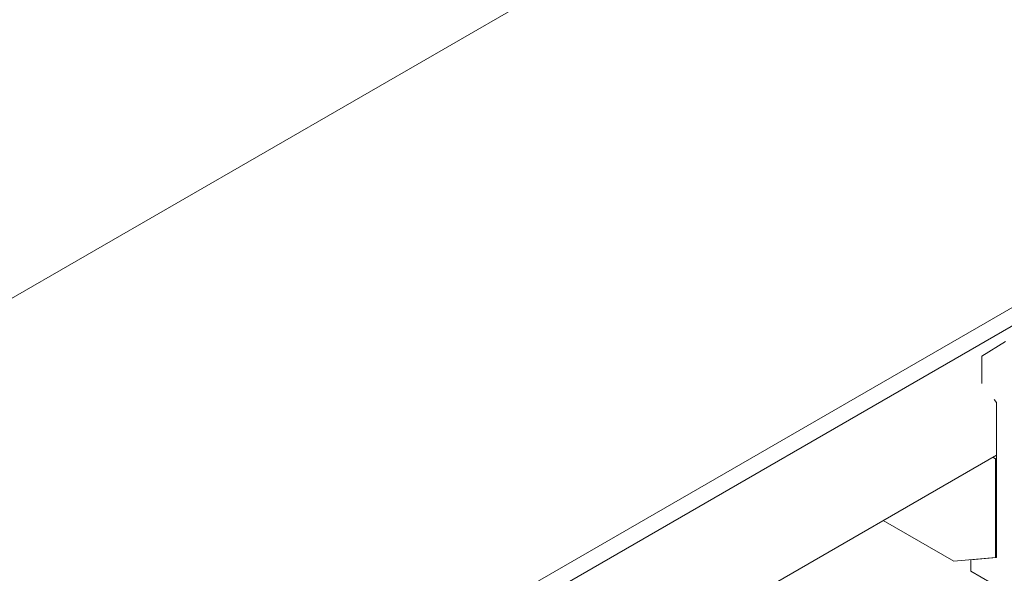
# Model space of a CAD drawing. Units: inches. Extents: x 26 to 399, y 3 to 259.
# Drawn here: x 113 to 127, y 139 to 147 of the extents above; entities that cross this region are included whole.
import ezdxf

# ---------------------------------------------------------------- set-up
doc = ezdxf.new("R2010")
doc.units = ezdxf.units.IN
doc.header["$LTSCALE"] = 24
doc.header["$MEASUREMENT"] = 0

msp = doc.modelspace()

# ---------------------------------------------------------------- linework, layer by layer
at = {"color": 7, "linetype": 'Continuous', "lineweight": 15}
for p, q in [((101.228, 136.408), (145.493, 161.962)), ((102.101, 128.51), (145.399, 153.505)), ((101.687, 128.007), (145.043, 153.036)), ((127.131, 142.512), (127.47, 142.724)), ((127.131, 142.12), (127.131, 142.512)), ((127.343, 141.851), (127.31, 141.893)), ((127.343, 139.63), (127.343, 141.851)), ((113.95, 133.364), (127.343, 141.095)), ((127.326, 141.044), (127.29, 141.065)), ((127.343, 141.054), (127.326, 141.044)), ((127.326, 139.628), (127.326, 141.044)), ((125.72, 140.158), (126.73, 139.575)), ((126.73, 139.575), (127.326, 139.628)), ((126.975, 139.597), (127.343, 139.63)), ((127.343, 139.638), (127.326, 139.628)), ((126.975, 139.434), (126.975, 139.597)), ((126.975, 139.597), (126.976, 139.597)), ((128.446, 138.585), (126.975, 139.434))]:
    msp.add_line(p, q, dxfattribs=at)

doc.saveas('drawing.dxf')
